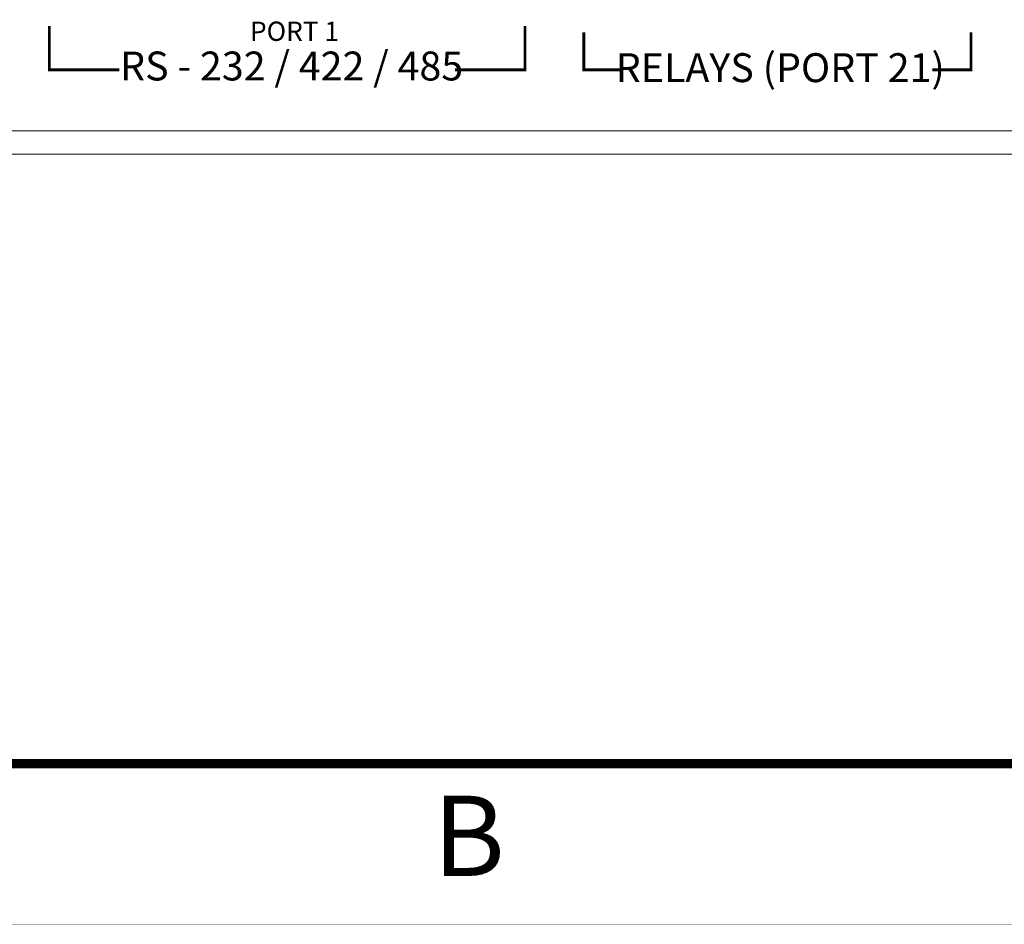
# Model space of a CAD drawing. Units: inches. Extents: x 0 to 34, y 0 to 22.
# Drawn here: x 5 to 8, y 0 to 2.8 of the extents above; entities that cross this region are included whole.
import ezdxf
from ezdxf.enums import TextEntityAlignment as Align

# ---------------------------------------------------------------- set-up
doc = ezdxf.new("R2010")
doc.units = ezdxf.units.IN
doc.header["$MEASUREMENT"] = 0
doc.linetypes.add('PHANTOM', pattern=[0.8, 0.45, -0.05, 0.1, -0.05, 0.1, -0.05])
doc.linetypes.add('SLD-Solid', pattern=[0])
for name, color, linetype in [('FORMAT', 7, 'SLD-Solid'), ('PART', 4, 'Continuous'), ('SILK', 7, 'Continuous')]:
    doc.layers.add(name, color=color, linetype=linetype)
doc.styles.add('ARIAL', font='arial.ttf')
doc.styles.add('Swiss721 Cn Bt (Roman)', font='swissc.ttf')

msp = doc.modelspace()

# ---------------------------------------------------------------- linework, layer by layer
at = {"layer": 'FORMAT', "const_width": 0.0291}
msp.add_lwpolyline([(0.5, 0.5), (33.5, 0.5), (33.5, 21.5), (0.5, 21.5)], close=True, dxfattribs=at)
at = {"layer": 'FORMAT', "linetype": 'PHANTOM', "ltscale": 10, "const_width": 0.001}
msp.add_lwpolyline([(0, 0), (34, 0)], dxfattribs=at)
at = {"layer": 'PART', "linetype": 'SLD-Solid', "lineweight": 15}
for p, q in [((18.5077, 2.4707), (1.6157, 2.4707)), ((18.5077, 2.3977), (1.6157, 2.3977))]:
    msp.add_line(p, q, dxfattribs=at)
at = {"layer": 'SILK', "const_width": 0.009}
for points in [[(5.2866, 2.6604), (5.0686, 2.6604), (5.0686, 2.7966)], [(6.3312, 2.6604), (6.5497, 2.6604), (6.5497, 2.7966)], [(6.8532, 2.6604), (6.733, 2.6604), (6.733, 2.7769)], [(7.8177, 2.6604), (7.9384, 2.6604), (7.9384, 2.7769)]]:
    msp.add_lwpolyline(points, dxfattribs=at)

# ---------------------------------------------------------------- texts
at = {"layer": 'FORMAT', "linetype": 'Continuous', "style": 'ARIAL'}
msp.add_text('B', height=0.25, dxfattribs=at).set_placement((6.375, 0.15), align=Align.CENTER)
at = {"layer": 'SILK', "style": 'Swiss721 Cn Bt (Roman)'}
for s, height, p in [('PORT 1', 0.06, (5.8319, 2.7725)), ('RS - 232 / 422 / 485', 0.09, (5.8229, 2.6604)), ('RELAYS (PORT 21)', 0.09, (7.3444, 2.6552))]:
    msp.add_text(s, height=height, dxfattribs=at).set_placement(p, align=Align.MIDDLE)

doc.saveas('drawing.dxf')
